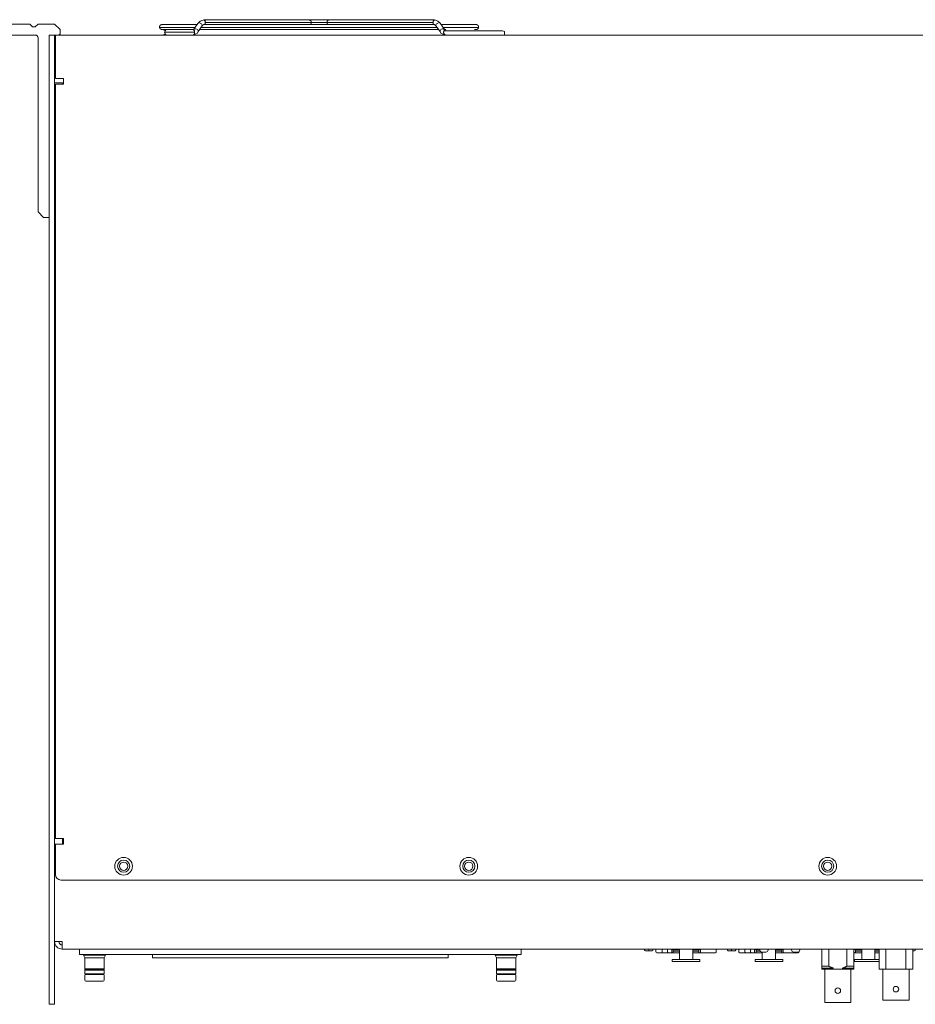
# Model space of a CAD drawing. Units: millimetres. Extents: x -35 to 5238, y -814 to 1867.
# Drawn here: x 431 to 755, y 77 to 433 of the extents above; entities that cross this region are included whole.
import ezdxf

# ---------------------------------------------------------------- set-up
doc = ezdxf.new("R2010")
doc.units = ezdxf.units.MM
doc.header["$LTSCALE"] = 50.8
doc.header["$PDMODE"] = 1
doc.header["$PDSIZE"] = -2
doc.layers.get('0').update_dxf_attribs({"lineweight": 0})
doc.layers.get('Defpoints').update_dxf_attribs({"lineweight": 0})
for name, color, linetype, lineweight in [('_U+30EC_U+30A4_U+30E4_U+30FC 1', 7, 'Continuous', 0), ('Visible Edges(A H Standard)', 7, 'Continuous', 0), ('寸法', 7, 'Continuous', 0)]:
    doc.layers.add(name, color=color, linetype=linetype, lineweight=lineweight)
doc.styles.get("Standard").update_dxf_attribs({"font": 'txt', "bigfont": 'BIGFONT.SHX'})
doc.styles.add('游ゴシック Medium', font='txt', dxfattribs={"bigfont": '游ゴシック Medium'})
doc.dimstyles.new('HIBINO', dxfattribs={"dimtxt": 37.2989, "dimasz": 25.006226, "dimexe": 20, "dimexo": 20, "dimgap": 0.5, "dimtad": 1, "dimzin": 3, "dimdsep": 46, "dimtxsty": '游ゴシック Medium', "dimblk": 'VW_EMPTYARROW', "dimcen": 0, "dimadec": 0, "dimazin": 0, "dimtfac": 1, "dimtix": 1, "dimtmove": 0, "dimatfit": 0, "dimldrblk": 'VW_EMPTYARROW', "dimfxl": 1, "dimfrac": 2, "dimtolj": 1, "dimtzin": 3, "dimarcsym": 0})

# ---------------------------------------------------------------- blocks, each defined once
blk = doc.blocks.new('グループ-15')
at = {"layer": '_U+30EC_U+30A4_U+30E4_U+30FC 1', "color": 0, "lineweight": 0}
for p, q in [((-345.83, -135.18), (-358.78, -135.18)), ((-358.78, -135.18), (-345.83, -135.18)), ((-357.77, -134.16), (-345.32, -134.16)), ((-344.81, -133.66), (-346.34, -135.69)), ((-343.29, -134.67), (-344.81, -136.7)), ((-258.2, -135.18), (-343.54, -135.18)), ((-343.54, -135.18), (-258.2, -135.18)), ((-304.43, -132.39), (-342.78, -132.39)), ((-342.78, -134.16), (-259.22, -134.16)), ((-304.43, -134.16), (-342.78, -134.16)), ((-342.02, -133.4), (-303.92, -133.4)), ((-303.92, -133.4), (-342.02, -133.4)), ((-297.32, -132.39), (-304.43, -132.39)), ((-304.43, -134.16), (-297.32, -134.16)), ((-303.92, -133.4), (-298.08, -133.4)), ((-298.08, -133.4), (-303.92, -133.4)), ((-298.08, -133.4), (-259.72, -133.4)), ((-259.72, -133.4), (-298.08, -133.4)), ((-297.32, -132.39), (-259.22, -132.39)), ((-297.32, -134.16), (-259.22, -134.16)), ((-258.71, -134.67), (-257.18, -136.7)), ((-257.18, -136.7), (-258.71, -134.67)), ((-255.66, -135.69), (-257.18, -133.66)), ((-257.18, -133.66), (-255.66, -135.69)), ((-256.68, -134.16), (-243.98, -134.16)), ((-243.21, -135.18), (-256.17, -135.18)), ((-256.17, -135.18), (-243.21, -135.18)), ((-357.26, -135.94), (-357.77, -135.94)), ((-349.64, -135.94), (-357.26, -135.94)), ((-357.26, -136.2), (-357.26, -135.94)), ((-357.26, -136.2), (-356.5, -136.2)), ((-357.26, -137.72), (-356.5, -137.72)), ((-357.26, -137.97), (-357.26, -137.72)), ((-349.64, -136.96), (-357.01, -136.96)), ((-357.01, -136.96), (-349.64, -136.96)), ((-354.97, -136.96), (-351.42, -136.96)), ((-351.42, -136.96), (-354.97, -136.96)), ((-349.64, -135.94), (-348.88, -135.94)), ((-349.64, -136.96), (-348.12, -136.96)), ((-348.12, -136.96), (-349.64, -136.96)), ((-346.85, -135.94), (-348.88, -135.94)), ((-348.88, -137.97), (-348.88, -137.97)), ((-348.12, -136.96), (-346.08, -136.96)), ((-346.08, -136.96), (-348.12, -136.96)), ((-346.85, -137.97), (-346.85, -137.97)), ((-346.59, -137.97), (-346.59, -137.97)), ((-344.31, -135.94), (-344.81, -136.7)), ((-344.81, -136.7), (-344.81, -136.7)), ((-257.69, -135.94), (-344.31, -135.94)), ((-255.15, -137.97), (-255.15, -137.97)), ((-243.98, -135.94), (-244.74, -135.94)), ((-234.58, -136.45), (-234.58, -136.45)), ((-233.82, -136.7), (-234.58, -136.45)), ((-233.82, -136.7), (-233.82, -136.7)), ((-233.82, -136.7), (-233.82, -136.7))]:
    blk.add_line(p, q, dxfattribs=at)
at = {"layer": '_U+30EC_U+30A4_U+30E4_U+30FC 1', "color": 0, "lineweight": 0, "flags": 128}
for points in [[(-357.89, -134.16), (-357.9, -134.16, 0.010809), (-357.94, -134.16), (-357.94, -134.16, 0.008566), (-357.97, -134.17), (-357.97, -134.17, 0.00855), (-358, -134.17), (-358, -134.17, 0.008531), (-358.03, -134.17), (-358.03, -134.17, 0.008509), (-358.06, -134.18), (-358.06, -134.18, 0.008483), (-358.09, -134.18), (-358.09, -134.18, 0.008455), (-358.12, -134.19), (-358.12, -134.19, 0.008425), (-358.15, -134.2), (-358.15, -134.2, 0.008393), (-358.17, -134.21), (-358.17, -134.21, 0.008361), (-358.2, -134.22), (-358.2, -134.22, 0.008328), (-358.23, -134.23), (-358.23, -134.23, 0.008296), (-358.26, -134.24), (-358.26, -134.24, 0.008264), (-358.28, -134.25, 0.008238), (-358.31, -134.27), (-358.31, -134.27, 0.01638), (-358.35, -134.29), (-358.35, -134.29, 0.008158), (-358.39, -134.31), (-358.39, -134.31, 0.016243), (-358.43, -134.34), (-358.43, -134.34, 0.008101), (-358.46, -134.37, 0.016159), (-358.49, -134.39), (-358.5, -134.4, 0.008074), (-358.52, -134.42, 0.008073), (-358.54, -134.44, 0.008077), (-358.56, -134.46, 0.008084), (-358.58, -134.48, 0.008095), (-358.6, -134.51, 0.00811), (-358.61, -134.53, 0.008123), (-358.63, -134.55), (-358.63, -134.55, 0.008143), (-358.65, -134.58), (-358.65, -134.58, 0.008166), (-358.66, -134.6), (-358.66, -134.6, 0.008192), (-358.67, -134.63), (-358.67, -134.63, 0.00822), (-358.69, -134.65), (-358.69, -134.65, 0.008249), (-358.7, -134.68), (-358.7, -134.68, 0.008281), (-358.71, -134.71), (-358.71, -134.71, 0.008313), (-358.72, -134.73), (-358.72, -134.73, 0.008345), (-358.73, -134.76), (-358.73, -134.76, 0.008378), (-358.74, -134.79), (-358.74, -134.79, 0.00841), (-358.75, -134.82), (-358.75, -134.82, 0.008441), (-358.76, -134.85), (-358.76, -134.85, 0.008471), (-358.77, -134.87), (-358.77, -134.87, 0.008498), (-358.77, -134.9), (-358.77, -134.9, 0.008522), (-358.78, -134.93), (-358.78, -134.93, 0.008543), (-358.78, -134.96), (-358.78, -134.96, 0.008569), (-358.78, -134.99), (-358.78, -135, 0.014999), (-358.78, -135.04), (-358.78, -135.05), (-358.78, -135.05)], [(-357.89, -134.16), (-357.9, -134.16, 0.010809), (-357.94, -134.16), (-357.94, -134.16, 0.008566), (-357.97, -134.17), (-357.97, -134.17, 0.00855), (-358, -134.17), (-358, -134.17, 0.008531), (-358.03, -134.17), (-358.03, -134.17, 0.008509), (-358.06, -134.18), (-358.06, -134.18, 0.008483), (-358.09, -134.18), (-358.09, -134.18, 0.008455), (-358.12, -134.19), (-358.12, -134.19, 0.008425), (-358.15, -134.2), (-358.15, -134.2, 0.008393), (-358.17, -134.21), (-358.17, -134.21, 0.008361), (-358.2, -134.22), (-358.2, -134.22, 0.008328), (-358.23, -134.23), (-358.23, -134.23, 0.008296), (-358.26, -134.24), (-358.26, -134.24, 0.008264), (-358.28, -134.25, 0.008238), (-358.31, -134.27), (-358.31, -134.27, 0.01638), (-358.35, -134.29), (-358.35, -134.29, 0.008158), (-358.39, -134.31), (-358.39, -134.31, 0.016243), (-358.43, -134.34), (-358.43, -134.34, 0.008101), (-358.46, -134.37, 0.016159), (-358.49, -134.39), (-358.5, -134.4, 0.008074), (-358.52, -134.42, 0.008073), (-358.54, -134.44, 0.008077), (-358.56, -134.46, 0.008084), (-358.58, -134.48, 0.008095), (-358.6, -134.51, 0.00811), (-358.61, -134.53, 0.008123), (-358.63, -134.55), (-358.63, -134.55, 0.008143), (-358.65, -134.58), (-358.65, -134.58, 0.008166), (-358.66, -134.6), (-358.66, -134.6, 0.008192), (-358.67, -134.63), (-358.67, -134.63, 0.00822), (-358.69, -134.65), (-358.69, -134.65, 0.008249), (-358.7, -134.68), (-358.7, -134.68, 0.008281), (-358.71, -134.71), (-358.71, -134.71, 0.008313), (-358.72, -134.73), (-358.72, -134.73, 0.008345), (-358.73, -134.76), (-358.73, -134.76, 0.008378), (-358.74, -134.79), (-358.74, -134.79, 0.00841), (-358.75, -134.82), (-358.75, -134.82, 0.008441), (-358.76, -134.85), (-358.76, -134.85, 0.008471), (-358.77, -134.87), (-358.77, -134.87, 0.008498), (-358.77, -134.9), (-358.77, -134.9, 0.008522), (-358.78, -134.93), (-358.78, -134.93, 0.008543), (-358.78, -134.96), (-358.78, -134.96, 0.008569), (-358.78, -134.99), (-358.78, -135, 0.014999), (-358.78, -135.04), (-358.78, -135.05), (-358.78, -135.05)], [(-358.78, -135.05), (-358.78, -135.06, 0.010811), (-358.78, -135.09), (-358.78, -135.1, 0.008567), (-358.78, -135.13), (-358.78, -135.13, 0.008552), (-358.78, -135.16), (-358.78, -135.16, 0.008533), (-358.77, -135.19), (-358.77, -135.19, 0.00851), (-358.77, -135.22), (-358.77, -135.22, 0.008485), (-358.76, -135.25), (-358.76, -135.25, 0.008456), (-358.76, -135.27), (-358.76, -135.27, 0.008426), (-358.75, -135.3), (-358.75, -135.3, 0.008394), (-358.74, -135.33), (-358.74, -135.33, 0.008362), (-358.73, -135.36), (-358.73, -135.36, 0.008329), (-358.72, -135.39), (-358.72, -135.39, 0.008296), (-358.71, -135.41), (-358.71, -135.41, 0.008265), (-358.7, -135.44, 0.008239), (-358.68, -135.47), (-358.68, -135.47, 0.016381), (-358.66, -135.51), (-358.66, -135.51, 0.008158), (-358.63, -135.55), (-358.63, -135.55, 0.016244), (-358.61, -135.58), (-358.61, -135.58, 0.008102), (-358.58, -135.62, 0.016159), (-358.55, -135.65), (-358.55, -135.66, 0.008075), (-358.53, -135.68, 0.008074), (-358.51, -135.7, 0.008077), (-358.49, -135.72, 0.008084), (-358.46, -135.74, 0.008095), (-358.44, -135.75, 0.00811), (-358.42, -135.77, 0.008124), (-358.4, -135.79), (-358.4, -135.79, 0.008144), (-358.37, -135.8), (-358.37, -135.8, 0.008167), (-358.35, -135.82), (-358.35, -135.82, 0.008192), (-358.32, -135.83), (-358.32, -135.83, 0.00822), (-358.3, -135.85), (-358.3, -135.85, 0.00825), (-358.27, -135.86), (-358.27, -135.86, 0.008281), (-358.24, -135.87), (-358.24, -135.87, 0.008313), (-358.22, -135.88), (-358.22, -135.88, 0.008346), (-358.19, -135.89), (-358.19, -135.89, 0.008379), (-358.16, -135.9), (-358.16, -135.9, 0.008411), (-358.13, -135.91), (-358.13, -135.91, 0.008442), (-358.1, -135.92), (-358.1, -135.92, 0.008472), (-358.07, -135.92), (-358.07, -135.92, 0.008499), (-358.04, -135.93), (-358.04, -135.93, 0.008523), (-358.01, -135.93), (-358.01, -135.93, 0.008543), (-357.98, -135.94), (-357.98, -135.94, 0.008569), (-357.95, -135.94), (-357.95, -135.94, 0.015), (-357.9, -135.94), (-357.9, -135.94), (-357.89, -135.94)], [(-243.21, -135.05), (-243.21, -135.05, 0.01081), (-243.21, -135.01), (-243.21, -135.01, 0.008567), (-243.22, -134.98), (-243.22, -134.98, 0.008551), (-243.22, -134.95), (-243.22, -134.95, 0.008533), (-243.22, -134.92), (-243.22, -134.92, 0.00851), (-243.23, -134.89), (-243.23, -134.89, 0.008485), (-243.23, -134.86), (-243.23, -134.86, 0.008456), (-243.24, -134.83), (-243.24, -134.83, 0.008426), (-243.25, -134.8), (-243.25, -134.8, 0.008395), (-243.26, -134.77), (-243.26, -134.77, 0.008362), (-243.27, -134.75), (-243.27, -134.75, 0.008329), (-243.28, -134.72), (-243.28, -134.72, 0.008297), (-243.29, -134.69), (-243.29, -134.69, 0.008265), (-243.3, -134.67, 0.00824), (-243.32, -134.64), (-243.32, -134.63, 0.016382), (-243.34, -134.6), (-243.34, -134.6, 0.008159), (-243.36, -134.56), (-243.36, -134.56, 0.016246), (-243.39, -134.52), (-243.39, -134.52, 0.008103), (-243.42, -134.49, 0.016161), (-243.44, -134.46), (-243.45, -134.45, 0.008076), (-243.47, -134.43, 0.008074), (-243.49, -134.41, 0.008078), (-243.51, -134.39, 0.008085), (-243.53, -134.37, 0.008096), (-243.56, -134.35, 0.008111), (-243.58, -134.34, 0.008124), (-243.6, -134.32), (-243.6, -134.32, 0.008144), (-243.63, -134.3), (-243.63, -134.3, 0.008167), (-243.65, -134.29), (-243.65, -134.29, 0.008193), (-243.68, -134.27), (-243.68, -134.27, 0.008221), (-243.7, -134.26), (-243.7, -134.26, 0.00825), (-243.73, -134.25), (-243.73, -134.25, 0.008282), (-243.76, -134.23), (-243.76, -134.23, 0.008314), (-243.78, -134.22), (-243.78, -134.22, 0.008347), (-243.81, -134.21), (-243.81, -134.21, 0.008379), (-243.84, -134.2), (-243.84, -134.2, 0.008411), (-243.87, -134.2), (-243.87, -134.2, 0.008442), (-243.9, -134.19), (-243.9, -134.19, 0.008472), (-243.92, -134.18), (-243.92, -134.18, 0.008499), (-243.95, -134.18), (-243.95, -134.18, 0.008523), (-243.98, -134.17), (-243.98, -134.17, 0.008544), (-244.01, -134.17), (-244.01, -134.17, 0.00857), (-244.04, -134.17), (-244.05, -134.17, 0.015001), (-244.09, -134.16), (-244.1, -134.16), (-244.1, -134.16)], [(-243.21, -135.05), (-243.21, -135.05, 0.01081), (-243.21, -135.01), (-243.21, -135.01, 0.008567), (-243.22, -134.98), (-243.22, -134.98, 0.008551), (-243.22, -134.95), (-243.22, -134.95, 0.008532), (-243.22, -134.92), (-243.22, -134.92, 0.00851), (-243.23, -134.89), (-243.23, -134.89, 0.008484), (-243.23, -134.86), (-243.23, -134.86, 0.008456), (-243.24, -134.83), (-243.24, -134.83, 0.008426), (-243.25, -134.8), (-243.25, -134.8, 0.008394), (-243.26, -134.77), (-243.26, -134.77, 0.008362), (-243.27, -134.75), (-243.27, -134.75, 0.008329), (-243.28, -134.72), (-243.28, -134.72, 0.008296), (-243.29, -134.69), (-243.29, -134.69, 0.008265), (-243.3, -134.67, 0.008239), (-243.32, -134.64), (-243.32, -134.63, 0.016381), (-243.34, -134.6), (-243.34, -134.6, 0.008158), (-243.36, -134.56), (-243.36, -134.56, 0.016245), (-243.39, -134.52), (-243.39, -134.52, 0.008102), (-243.42, -134.49, 0.01616), (-243.44, -134.46), (-243.45, -134.45, 0.008075), (-243.47, -134.43, 0.008074), (-243.49, -134.41, 0.008077), (-243.51, -134.39, 0.008084), (-243.53, -134.37, 0.008095), (-243.56, -134.35, 0.00811), (-243.58, -134.34, 0.008123), (-243.6, -134.32), (-243.6, -134.32, 0.008143), (-243.63, -134.3), (-243.63, -134.3, 0.008166), (-243.65, -134.29), (-243.65, -134.29, 0.008192), (-243.68, -134.27), (-243.68, -134.27, 0.00822), (-243.7, -134.26), (-243.7, -134.26, 0.008249), (-243.73, -134.25), (-243.73, -134.25, 0.00828), (-243.75, -134.23), (-243.75, -134.23, 0.008312), (-243.78, -134.22), (-243.78, -134.22, 0.008345), (-243.81, -134.21), (-243.81, -134.21, 0.008378), (-243.84, -134.2), (-243.84, -134.2, 0.00841), (-243.87, -134.2), (-243.87, -134.2, 0.008441), (-243.9, -134.19), (-243.9, -134.19, 0.00847), (-243.92, -134.18), (-243.92, -134.18, 0.008497), (-243.95, -134.18), (-243.95, -134.18, 0.008521), (-243.98, -134.17), (-243.98, -134.17, 0.008542), (-244.01, -134.17), (-244.01, -134.17, 0.008568), (-244.04, -134.17), (-244.05, -134.17, 0.014997), (-244.09, -134.16), (-244.1, -134.16), (-244.1, -134.16)], [(-244.1, -135.94), (-244.1, -135.94, 0.010808), (-244.06, -135.94), (-244.06, -135.94, 0.008565), (-244.03, -135.94), (-244.03, -135.94, 0.00855), (-244, -135.94), (-244, -135.94, 0.008531), (-243.97, -135.93), (-243.97, -135.93, 0.008509), (-243.94, -135.93), (-243.94, -135.93, 0.008483), (-243.91, -135.92), (-243.91, -135.92, 0.008455), (-243.88, -135.91), (-243.88, -135.91, 0.008425), (-243.85, -135.91), (-243.85, -135.91, 0.008393), (-243.82, -135.9), (-243.82, -135.9, 0.008361), (-243.8, -135.89), (-243.8, -135.89, 0.008328), (-243.77, -135.88), (-243.77, -135.88, 0.008296), (-243.74, -135.87), (-243.74, -135.87, 0.008264), (-243.72, -135.85, 0.008238), (-243.69, -135.84), (-243.68, -135.84, 0.01638), (-243.64, -135.82), (-243.64, -135.82, 0.008158), (-243.61, -135.79), (-243.61, -135.79, 0.016244), (-243.57, -135.77), (-243.57, -135.77, 0.008102), (-243.54, -135.74, 0.016159), (-243.51, -135.71), (-243.5, -135.71, 0.008075), (-243.48, -135.69, 0.008074), (-243.46, -135.67, 0.008077), (-243.44, -135.64, 0.008085), (-243.42, -135.62, 0.008096), (-243.4, -135.6, 0.00811), (-243.38, -135.58, 0.008124), (-243.37, -135.55), (-243.37, -135.55, 0.008144), (-243.35, -135.53), (-243.35, -135.53, 0.008167), (-243.34, -135.5), (-243.34, -135.5, 0.008192), (-243.32, -135.48), (-243.32, -135.48, 0.00822), (-243.31, -135.45), (-243.31, -135.45, 0.00825), (-243.3, -135.43), (-243.3, -135.43, 0.008281), (-243.28, -135.4), (-243.28, -135.4, 0.008313), (-243.27, -135.37), (-243.27, -135.37, 0.008346), (-243.26, -135.35), (-243.26, -135.35, 0.008379), (-243.25, -135.32), (-243.25, -135.32, 0.008411), (-243.25, -135.29), (-243.25, -135.29, 0.008442), (-243.24, -135.26), (-243.24, -135.26, 0.008471), (-243.23, -135.23), (-243.23, -135.23, 0.008498), (-243.23, -135.2), (-243.23, -135.2, 0.008522), (-243.22, -135.17), (-243.22, -135.17, 0.008543), (-243.22, -135.14), (-243.22, -135.14, 0.008569), (-243.22, -135.11), (-243.22, -135.11, 0.015), (-243.21, -135.06), (-243.21, -135.06), (-243.21, -135.05)]]:
    blk.add_lwpolyline(points, format="xyb", dxfattribs=at)
at = {"layer": '_U+30EC_U+30A4_U+30E4_U+30FC 1', "color": 0, "lineweight": 0}
blk.add_lwpolyline([(-344.81, -133.66), (-344.56, -133.4), (-344.05, -132.89), (-343.29, -132.64), (-342.78, -132.39), (-343.29, -132.64), (-343.8, -132.89), (-344.31, -133.15), (-344.81, -133.66)], dxfattribs=at)
at = {"layer": '_U+30EC_U+30A4_U+30E4_U+30FC 1', "color": 0, "lineweight": 0, "flags": 128}
for points in [[(-344.05, -133.66), (-344.56, -133.4), (-344.81, -133.66)], [(-343.29, -134.67), (-343.04, -134.42), (-342.78, -134.16), (-342.27, -134.16), (-342.27, -133.66), (-342.27, -133.15), (-342.27, -132.64), (-342.78, -132.39), (-343.29, -132.64), (-344.05, -132.89), (-344.56, -133.4), (-344.05, -133.66), (-343.54, -133.91), (-343.29, -134.42), (-343.29, -134.67)], [(-343.29, -134.67), (-343.29, -134.42), (-343.54, -133.91), (-344.05, -133.66)], [(-342.78, -132.39), (-342.53, -132.64), (-342.27, -132.89), (-342.02, -133.4)], [(-342.02, -133.4), (-342.27, -133.91), (-342.53, -134.16), (-342.78, -134.16)], [(-304.43, -132.39), (-304.17, -132.64), (-303.92, -132.89), (-303.92, -133.4)], [(-303.92, -133.4), (-303.92, -132.89), (-304.17, -132.64), (-304.43, -132.39)], [(-304.43, -134.16), (-304.17, -134.16), (-303.92, -133.91), (-303.92, -133.4)], [(-303.92, -133.4), (-303.92, -133.91), (-304.17, -134.16), (-304.43, -134.16)], [(-298.08, -133.4), (-298.08, -132.89), (-297.82, -132.64), (-297.32, -132.39)], [(-297.32, -132.39), (-297.82, -132.64), (-298.08, -132.89), (-298.08, -133.4)], [(-298.08, -133.4), (-298.08, -133.91), (-297.82, -134.16), (-297.32, -134.16)], [(-297.32, -134.16), (-297.82, -134.16), (-298.08, -133.91), (-298.08, -133.4)], [(-259.72, -133.4), (-259.72, -132.89), (-259.47, -132.64), (-259.22, -132.39)], [(-258.71, -134.67), (-258.71, -134.42), (-258.45, -133.91), (-257.95, -133.66), (-257.44, -133.4), (-257.95, -132.89), (-258.45, -132.64), (-259.22, -132.39), (-259.47, -132.64), (-259.72, -133.15), (-259.72, -133.66), (-259.47, -134.16), (-259.22, -134.16), (-258.96, -134.42), (-258.71, -134.67)], [(-259.22, -134.16), (-259.47, -134.16), (-259.72, -133.91), (-259.72, -133.4)], [(-257.18, -133.66), (-257.44, -133.4), (-257.95, -133.66), (-258.45, -133.91), (-258.71, -134.42), (-258.71, -134.67)], [(-357.01, -136.96), (-356.75, -136.45), (-356.5, -136.2)], [(-356.5, -137.72), (-356.75, -137.47), (-357.01, -136.96)], [(-346.85, -137.97), (-346.08, -137.72), (-345.58, -137.47), (-345.07, -137.21), (-344.81, -136.7), (-344.81, -136.45), (-345.07, -135.94), (-345.58, -135.69), (-345.83, -135.69), (-346.34, -135.94), (-346.85, -135.94), (-346.34, -136.2), (-346.08, -136.7), (-346.08, -137.21), (-346.34, -137.72), (-346.85, -137.97)], [(-346.08, -136.96), (-346.08, -136.45), (-346.34, -136.2), (-346.85, -135.94)], [(-346.85, -137.97), (-346.34, -137.72), (-346.08, -137.47), (-346.08, -136.96)], [(-346.34, -135.94), (-346.08, -135.69), (-345.83, -135.69), (-345.58, -135.69)], [(-345.58, -135.69), (-345.07, -135.94), (-344.81, -136.45), (-344.81, -136.7)], [(-255.91, -135.69), (-256.42, -135.69), (-256.93, -135.94), (-257.18, -136.45), (-257.18, -136.7)], [(-257.18, -136.7), (-256.93, -137.21), (-256.42, -137.47), (-255.91, -137.72), (-255.15, -137.97), (-255.66, -137.72), (-255.91, -137.21), (-255.91, -136.7), (-255.66, -136.2), (-255.15, -135.94), (-255.66, -135.94), (-255.91, -135.69)], [(-257.18, -136.7), (-257.18, -136.45), (-256.93, -135.94), (-256.42, -135.69), (-255.91, -135.69), (-255.66, -135.69)], [(-255.15, -135.94), (-255.41, -135.94), (-255.66, -135.69), (-255.91, -135.69), (-255.66, -135.94), (-255.15, -135.94)], [(-255.15, -135.94), (-255.41, -136.2), (-255.66, -136.45), (-255.91, -136.96)], [(-255.91, -136.96), (-255.66, -137.47), (-255.41, -137.72), (-255.15, -137.97)], [(-234.58, -136.45), (-241.02, -136.45), (-251.44, -136.45), (-255.41, -136.45)], [(-233.82, -136.7), (-233.82, -136.96), (-233.82, -137.97)]]:
    blk.add_lwpolyline(points, dxfattribs=at)
blk = doc.blocks.new('グループ-17')
at = {"layer": 'Visible Edges(A H Standard)', "color": 0, "lineweight": 0}
for p, q in [((-421.08, -133.97), (-423.08, -135.97)), ((-417.08, -133.97), (-421.08, -133.97)), ((-417.08, -133.97), (-405.78, -133.97)), ((-405.78, -133.97), (-404.78, -134.97)), ((-404.78, -134.97), (-403.78, -134.97)), ((-403.78, -134.97), (-402.78, -133.97)), ((-402.78, -133.97), (-396.78, -133.97)), ((-394.78, -135.97), (-396.78, -133.97)), ((-423.08, -137.97), (-423.08, -135.97)), ((-423.08, -137.97), (-417.08, -137.97)), ((-403.78, -137.97), (-417.08, -137.97)), ((-402.78, -193.97), (-402.78, -138.97)), ((-398.78, -137.97), (-398.78, -203.97)), ((-398.78, -137.97), (-396.78, -137.97)), ((-396.78, -137.97), (-395.28, -137.97)), ((-395.28, -137.97), (-394.78, -137.47)), ((-394.78, -135.97), (-394.78, -137.47)), ((-402.78, -193.97), (-402.78, -201.97)), ((-402.78, -201.97), (-400.78, -203.97)), ((-398.78, -203.97), (-400.78, -203.97))]:
    blk.add_line(p, q, dxfattribs=at)
blk.add_arc((-403.78, -138.97), 1, 0, 90, dxfattribs=at)
blk = doc.blocks.new('グループ-18')
at = {"color": 0, "linetype": 'Continuous', "lineweight": 0}
blk.add_line((-396.78, -488.97), (-398.78, -488.97), dxfattribs=at)
at = {"layer": 'Visible Edges(A H Standard)', "color": 0, "lineweight": 0}
for p, q in [((-398.78, -139.97), (-398.78, -137.97)), ((-396.78, -137.97), (-398.78, -137.97)), ((-396.78, -137.97), (-396.78, -139.97)), ((-396.48, -137.97), (32.92, -137.97)), ((-396.48, -137.97), (-396.48, -140.73)), ((-398.78, -139.97), (-398.78, -488.97)), ((-396.48, -139.47), (-396.78, -139.47)), ((-396.78, -486.97), (-396.78, -139.97)), ((-396.48, -140.97), (-396.78, -140.97)), ((-396.48, -153.73), (-396.48, -140.73)), ((-396.78, -155.23), (-393.87, -155.23)), ((-396.48, -153.73), (-393.57, -153.73)), ((-396.48, -428.97), (-396.48, -155.73)), ((-393.72, -155.73), (-396.48, -155.73)), ((-393.87, -155.23), (-393.87, -155.73)), ((-393.57, -155.73), (-393.72, -155.73)), ((-393.57, -153.73), (-393.57, -155.73)), ((-396.48, -157.23), (-396.78, -157.23)), ((-396.78, -428.97), (-396.48, -428.97)), ((-396.48, -430.97), (-396.78, -430.97)), ((-396.48, -428.97), (-393.72, -428.97)), ((-396.48, -441.97), (-396.48, -430.97)), ((-393.57, -430.97), (-396.48, -430.97)), ((-393.87, -428.97), (-393.87, -430.97)), ((-393.72, -428.97), (-393.57, -428.97)), ((-393.57, -428.97), (-393.57, -430.97)), ((30.92, -443.97), (-394.48, -443.97)), ((-396.78, -466.21), (-396.78, -447.1)), ((-396.78, -466.21), (-394.02, -466.21)), ((-394.02, -468.97), (-394.02, -466.21)), ((30.46, -468.97), (-394.02, -468.97)), ((-387.78, -468.97), (-387.78, -470.97)), ((-227.78, -470.97), (-227.78, -468.97)), ((-183.08, -468.97), (-183.08, -469.32)), ((-182.83, -469.57), (-181.58, -469.57)), ((-181.58, -468.97), (-181.58, -469.32)), ((-181.58, -468.97), (-181.58, -469.32)), ((-181.58, -469.57), (-181.58, -469.32)), ((-181.58, -469.57), (-181.58, -469.32)), ((-181.58, -469.57), (-180.33, -469.57)), ((-180.08, -468.97), (-180.08, -469.32)), ((-179.03, -468.97), (-179.03, -469.97)), ((-176.56, -470.27), (-178.73, -470.27)), ((-176.75, -469.97), (-176.75, -468.97)), ((-176.56, -470.27), (-174.53, -470.27)), ((-174.77, -468.97), (-174.77, -469.97)), ((-173.14, -470.27), (-174.53, -470.27)), ((-170.48, -469.17), (-173.28, -469.17)), ((-173.28, -469.17), (-173.28, -469.97)), ((-172.71, -470.27), (-173.14, -470.27)), ((-172.71, -469.17), (-172.71, -470.27)), ((-172.71, -469.27), (-170.48, -469.27)), ((-170.48, -469.67), (-172.71, -469.67)), ((-170.48, -470.27), (-172.71, -470.27)), ((-170.48, -469.17), (-170.48, -472.57)), ((-165.68, -469.17), (-165.68, -472.57)), ((-162.88, -469.17), (-165.68, -469.17)), ((-165.68, -469.27), (-163.45, -469.27)), ((-163.45, -469.67), (-165.68, -469.67)), ((-163.45, -470.27), (-165.68, -470.27)), ((-163.45, -470.27), (-163.45, -469.17)), ((-163.02, -470.27), (-163.45, -470.27)), ((-157.43, -470.27), (-163.02, -470.27)), ((-162.88, -469.17), (-162.88, -469.97)), ((-157.13, -468.97), (-157.13, -469.97)), ((-153.08, -468.97), (-153.08, -469.32)), ((-152.83, -469.57), (-151.58, -469.57)), ((-151.58, -468.97), (-151.58, -469.32)), ((-151.58, -468.97), (-151.58, -469.32)), ((-151.58, -469.57), (-151.58, -469.32)), ((-151.58, -469.57), (-151.58, -469.32)), ((-151.58, -469.57), (-150.33, -469.57)), ((-150.08, -468.97), (-150.08, -469.32)), ((-149.03, -468.97), (-149.03, -469.97)), ((-146.56, -470.27), (-148.73, -470.27)), ((-146.75, -469.97), (-146.75, -468.97)), ((-146.56, -470.27), (-144.53, -470.27)), ((-144.77, -468.97), (-144.77, -469.97)), ((-143.14, -470.27), (-144.53, -470.27)), ((-141.38, -469.17), (-143.28, -469.17)), ((-143.28, -469.17), (-143.28, -469.97)), ((-142.71, -470.27), (-143.14, -470.27)), ((-142.71, -469.17), (-142.71, -470.27)), ((-142.71, -469.27), (-141.38, -469.27)), ((-141.27, -469.67), (-142.71, -469.67)), ((-140.48, -470.27), (-142.71, -470.27)), ((-141.38, -468.97), (-141.38, -469.27)), ((-140.58, -470.07), (-139.18, -470.07)), ((-140.48, -470.07), (-140.48, -472.57)), ((-138.38, -468.97), (-138.38, -469.27)), ((-135.68, -469.17), (-135.68, -472.57)), ((-132.88, -469.17), (-135.68, -469.17)), ((-135.68, -469.27), (-133.45, -469.27)), ((-133.45, -469.67), (-135.68, -469.67)), ((-133.45, -470.27), (-135.68, -470.27)), ((-133.45, -470.27), (-133.45, -469.17)), ((-133.02, -470.27), (-133.45, -470.27)), ((-127.43, -470.27), (-133.02, -470.27)), ((-132.88, -469.17), (-132.88, -469.97)), ((-129.88, -468.97), (-129.88, -469.27)), ((-129.08, -470.07), (-127.68, -470.07)), ((-127.13, -469.85), (-127.13, -469.97)), ((-126.88, -468.97), (-126.88, -469.27)), ((-118.9, -475.21), (-118.9, -468.97)), ((-118.9, -475.21), (-118.9, -468.97)), ((-116.35, -475.21), (-116.35, -468.97)), ((-109.87, -475.21), (-109.87, -468.97)), ((-107.31, -475.21), (-107.31, -468.97)), ((-107.14, -470.27), (-107.31, -470.27)), ((-107.28, -469.17), (-107.28, -469.97)), ((-104.48, -469.17), (-107.28, -469.17)), ((-106.71, -470.27), (-107.14, -470.27)), ((-106.71, -469.17), (-106.71, -470.27)), ((-106.71, -469.27), (-104.48, -469.27)), ((-104.48, -469.67), (-106.71, -469.67)), ((-104.48, -470.27), (-106.71, -470.27)), ((-104.48, -469.17), (-104.48, -472.57)), ((-99.68, -469.17), (-99.68, -472.57)), ((-98.18, -469.17), (-99.68, -469.17)), ((-99.68, -469.27), (-98.18, -469.27)), ((-98.18, -469.67), (-99.68, -469.67)), ((-98.18, -470.27), (-99.68, -470.27)), ((-98.18, -468.97), (-98.18, -476.27)), ((-95.71, -476.27), (-95.71, -468.97)), ((-88.45, -468.97), (-88.45, -476.27)), ((-85.98, -468.97), (-85.98, -476.27)), ((-85.98, -469.57), (-85.33, -469.57)), ((-85.08, -468.97), (-85.08, -469.32)), ((-385.78, -470.97), (-387.78, -470.97)), ((-386.3, -471.2), (-386.3, -470.97)), ((-378.36, -471.2), (-386.3, -471.2)), ((-385.83, -472.12), (-386.3, -471.2)), ((-378.83, -472.12), (-385.83, -472.12)), ((-385.83, -476.18), (-385.83, -472.12)), ((-385.78, -470.97), (-229.78, -470.97)), ((-378.83, -472.12), (-378.36, -471.2)), ((-378.83, -476.18), (-378.83, -472.12)), ((-378.36, -471.2), (-378.36, -470.97)), ((-361.28, -470.97), (-361.28, -472.17)), ((-361.28, -472.17), (-254.28, -472.17)), ((-254.28, -470.97), (-254.28, -472.17)), ((-237.2, -471.2), (-237.2, -470.97)), ((-229.26, -471.2), (-237.2, -471.2)), ((-236.73, -472.12), (-237.2, -471.2)), ((-229.73, -472.12), (-236.73, -472.12)), ((-236.73, -476.18), (-236.73, -472.12)), ((-227.78, -470.97), (-229.78, -470.97)), ((-229.73, -472.12), (-229.26, -471.2)), ((-229.73, -476.18), (-229.73, -472.12)), ((-229.26, -471.2), (-229.26, -470.97)), ((-173.08, -472.77), (-171.08, -472.77)), ((-173.08, -472.77), (-173.08, -473.47)), ((-171.08, -473.47), (-173.08, -473.47)), ((-165.08, -472.77), (-171.08, -472.77)), ((-165.08, -473.47), (-171.08, -473.47)), ((-165.08, -472.77), (-163.08, -472.77)), ((-163.08, -473.47), (-165.08, -473.47)), ((-163.08, -473.47), (-163.08, -472.77)), ((-143.08, -472.77), (-141.08, -472.77)), ((-143.08, -472.77), (-143.08, -473.47)), ((-141.08, -473.47), (-143.08, -473.47)), ((-135.08, -472.77), (-141.08, -472.77)), ((-135.08, -473.47), (-141.08, -473.47)), ((-135.08, -472.77), (-133.08, -472.77)), ((-133.08, -473.47), (-135.08, -473.47)), ((-133.08, -473.47), (-133.08, -472.77)), ((-107.08, -472.77), (-105.08, -472.77)), ((-107.08, -472.77), (-107.08, -473.47)), ((-105.08, -473.47), (-107.08, -473.47)), ((-99.08, -472.77), (-105.08, -472.77)), ((-99.08, -473.47), (-105.08, -473.47)), ((-99.08, -472.77), (-98.18, -472.77)), ((-98.18, -473.47), (-99.08, -473.47)), ((-378.83, -476.18), (-385.83, -476.18)), ((-378.83, -476.29), (-385.83, -476.29)), ((-385.83, -476.45), (-385.83, -476.29)), ((-378.83, -476.45), (-385.83, -476.45)), ((-378.83, -476.56), (-385.83, -476.56)), ((-385.83, -477.94), (-385.83, -476.56)), ((-384.43, -476.29), (-384.43, -476.18)), ((-384.43, -476.56), (-384.43, -476.45)), ((-380.23, -476.29), (-380.23, -476.18)), ((-380.23, -476.56), (-380.23, -476.45)), ((-378.83, -476.45), (-378.83, -476.29)), ((-378.83, -477.94), (-378.83, -476.56)), ((-229.73, -476.18), (-236.73, -476.18)), ((-229.73, -476.29), (-236.73, -476.29)), ((-236.73, -476.45), (-236.73, -476.29)), ((-229.73, -476.45), (-236.73, -476.45)), ((-229.73, -476.56), (-236.73, -476.56)), ((-236.73, -477.94), (-236.73, -476.56)), ((-235.33, -476.29), (-235.33, -476.18)), ((-235.33, -476.56), (-235.33, -476.45)), ((-231.13, -476.29), (-231.13, -476.18)), ((-231.13, -476.56), (-231.13, -476.45)), ((-229.73, -476.45), (-229.73, -476.29)), ((-229.73, -477.94), (-229.73, -476.56)), ((-118.9, -475.21), (-116.35, -475.21)), ((-118.89, -475.85), (-118.9, -475.83)), ((-114.76, -475.85), (-118.89, -475.85)), ((-118.89, -476.23), (-118.89, -475.85)), ((-118.89, -476.23), (-114.76, -476.23)), ((-117.82, -488.29), (-117.82, -476.23)), ((-114.76, -476.23), (-114.76, -475.85)), ((-114.76, -476.23), (-111.46, -476.23)), ((-111.46, -476.23), (-111.46, -475.85)), ((-107.33, -475.85), (-111.46, -475.85)), ((-111.46, -476.23), (-107.33, -476.23)), ((-107.31, -475.21), (-109.87, -475.21)), ((-108.4, -488.29), (-108.4, -476.23)), ((-107.33, -475.85), (-107.31, -475.83)), ((-107.33, -476.23), (-107.33, -475.85)), ((-95.71, -476.27), (-98.18, -476.27)), ((-96.83, -476.27), (-96.83, -487.47)), ((-88.45, -476.27), (-95.71, -476.27)), ((-85.98, -476.27), (-88.45, -476.27)), ((-87.33, -476.27), (-87.33, -487.47)), ((-378.83, -477.94), (-385.83, -477.94)), ((-385.66, -478.12), (-385.83, -477.94)), ((-385.83, -480.24), (-385.83, -478.49)), ((-379.01, -478.12), (-385.66, -478.12)), ((-379.21, -480.62), (-385.46, -480.62)), ((-379.01, -478.12), (-378.83, -477.94)), ((-378.83, -480.24), (-378.83, -478.49)), ((-229.73, -477.94), (-236.73, -477.94)), ((-236.56, -478.12), (-236.73, -477.94)), ((-236.73, -480.24), (-236.73, -478.49)), ((-229.91, -478.12), (-236.56, -478.12)), ((-230.11, -480.62), (-236.36, -480.62)), ((-229.91, -478.12), (-229.73, -477.94)), ((-229.73, -480.24), (-229.73, -478.49)), ((-396.78, -486.97), (-396.78, -488.97)), ((-117.82, -488.29), (-108.4, -488.29)), ((-87.33, -487.47), (-96.83, -487.47))]:
    blk.add_line(p, q, dxfattribs=at)
at = {"layer": 'Visible Edges(A H Standard)', "color": 0, "lineweight": 0, "flags": 128}
for points in [[(-176.56, -470.27, -0.008289), (-176.56, -470.27), (-176.56, -470.27, -0.011809), (-176.57, -470.27), (-176.57, -470.27, -0.015578), (-176.57, -470.27), (-176.58, -470.27, -0.018779), (-176.58, -470.26), (-176.58, -470.26, -0.010657), (-176.59, -470.26, -0.013695), (-176.6, -470.26), (-176.6, -470.26, -0.017377), (-176.6, -470.26), (-176.6, -470.26, -0.009763), (-176.61, -470.25, -0.012106), (-176.62, -470.25), (-176.62, -470.25, -0.010406), (-176.62, -470.25, -0.00843), (-176.63, -470.25), (-176.63, -470.25, -0.011352), (-176.63, -470.24), (-176.63, -470.24, -0.007088), (-176.64, -470.24, -0.008885), (-176.64, -470.24), (-176.64, -470.24, -0.014774), (-176.65, -470.23), (-176.65, -470.23, -0.009256), (-176.65, -470.23, -0.005734), (-176.66, -470.22), (-176.66, -470.22, -0.008887), (-176.66, -470.22), (-176.66, -470.22, -0.013593), (-176.67, -470.21), (-176.67, -470.21, -0.008791), (-176.67, -470.2, -0.005305), (-176.68, -470.2), (-176.68, -470.2, -0.010261), (-176.68, -470.19), (-176.68, -470.19, -0.008154), (-176.69, -470.18), (-176.69, -470.18, -0.010914), (-176.69, -470.17, -0.007015), (-176.7, -470.16), (-176.7, -470.16, -0.010667), (-176.7, -470.15), (-176.71, -470.15, -0.009441), (-176.71, -470.14, -0.004696), (-176.71, -470.13), (-176.71, -470.13, -0.011312), (-176.72, -470.12), (-176.72, -470.12, -0.010586), (-176.72, -470.11), (-176.72, -470.11, -0.006957), (-176.73, -470.09, -0.009139), (-176.73, -470.08), (-176.73, -470.08, -0.010874), (-176.74, -470.06), (-176.74, -470.06, -0.007038), (-176.74, -470.05, -0.009949), (-176.74, -470.03), (-176.74, -470.03, -0.007506), (-176.74, -470.02), (-176.74, -470.02, -0.011136), (-176.74, -470), (-176.75, -470, -0.00955), (-176.75, -469.98), (-176.75, -469.98, -0.006915), (-176.75, -469.97), (-176.75, -469.97)], [(-174.77, -469.97, 0.011976), (-174.77, -469.98), (-174.77, -469.99, 0.013086), (-174.77, -470), (-174.77, -470, 0.009483), (-174.77, -470.02), (-174.77, -470.02, 0.013084), (-174.77, -470.03, 0.007573), (-174.77, -470.05), (-174.77, -470.05, 0.014426), (-174.76, -470.06), (-174.76, -470.07, 0.00877), (-174.76, -470.07, 0.006442), (-174.75, -470.08), (-174.75, -470.09, 0.009687), (-174.75, -470.09), (-174.75, -470.09, 0.005707), (-174.75, -470.1, 0.009904), (-174.74, -470.11), (-174.74, -470.12, 0.009836), (-174.74, -470.13, 0.005841), (-174.73, -470.13), (-174.73, -470.14, 0.015112), (-174.73, -470.15), (-174.72, -470.15, 0.011011), (-174.72, -470.16), (-174.72, -470.16, 0.01199), (-174.71, -470.17, 0.007817), (-174.7, -470.18), (-174.7, -470.18, 0.01429), (-174.69, -470.19), (-174.69, -470.19, 0.008785), (-174.69, -470.2), (-174.69, -470.2, 0.010552), (-174.68, -470.2), (-174.68, -470.2, 0.007428), (-174.67, -470.21), (-174.67, -470.21, 0.010443), (-174.66, -470.22), (-174.66, -470.22, 0.006593), (-174.66, -470.22, 0.008937), (-174.65, -470.23), (-174.65, -470.23, 0.010026), (-174.64, -470.23), (-174.64, -470.23, 0.01497), (-174.63, -470.24), (-174.63, -470.24, 0.009586), (-174.62, -470.24, 0.009724), (-174.62, -470.25), (-174.62, -470.25, 0.015146), (-174.61, -470.25), (-174.61, -470.25, 0.009091), (-174.6, -470.25, 0.015362), (-174.59, -470.26), (-174.58, -470.26, 0.013503), (-174.57, -470.26, 0.007054), (-174.57, -470.26), (-174.57, -470.26, 0.017311), (-174.56, -470.26), (-174.55, -470.26, 0.012165), (-174.54, -470.27), (-174.54, -470.27, 0.010058), (-174.54, -470.27), (-174.54, -470.27, 0.009895), (-174.53, -470.27), (-174.53, -470.27)], [(-146.56, -470.27, -0.014351), (-146.56, -470.27), (-146.56, -470.27, -0.017049), (-146.57, -470.27), (-146.57, -470.27, -0.014248), (-146.58, -470.26), (-146.58, -470.26, -0.009843), (-146.58, -470.26, -0.009612), (-146.59, -470.26), (-146.59, -470.26, -0.012349), (-146.59, -470.26), (-146.59, -470.26, -0.008636), (-146.6, -470.26, -0.011713), (-146.6, -470.26), (-146.61, -470.26, -0.011045), (-146.61, -470.25), (-146.61, -470.25, -0.008439), (-146.62, -470.25, -0.00813), (-146.62, -470.25), (-146.62, -470.25, -0.013777), (-146.63, -470.25), (-146.63, -470.25, -0.015554), (-146.63, -470.24), (-146.64, -470.24, -0.012858), (-146.64, -470.24), (-146.64, -470.23, -0.007689), (-146.65, -470.23, -0.008495), (-146.65, -470.23), (-146.65, -470.23, -0.009805), (-146.66, -470.22), (-146.66, -470.22, -0.008629), (-146.66, -470.22, -0.007053), (-146.67, -470.21), (-146.67, -470.21, -0.010446), (-146.67, -470.21, -0.006273), (-146.68, -470.2), (-146.68, -470.2, -0.013432), (-146.68, -470.19), (-146.68, -470.19, -0.009438), (-146.69, -470.18), (-146.69, -470.18, -0.009262), (-146.69, -470.17), (-146.69, -470.17, -0.007393), (-146.7, -470.17), (-146.7, -470.17, -0.008286), (-146.7, -470.16, -0.005263), (-146.71, -470.15), (-146.71, -470.15, -0.011226), (-146.71, -470.14), (-146.71, -470.14, -0.007985), (-146.72, -470.13), (-146.72, -470.13, -0.009334), (-146.72, -470.12), (-146.72, -470.11, -0.005572), (-146.72, -470.11, -0.007072), (-146.73, -470.1), (-146.73, -470.1, -0.007067), (-146.73, -470.08, -0.006195), (-146.73, -470.07), (-146.73, -470.07, -0.012452), (-146.74, -470.06), (-146.74, -470.05, -0.009904), (-146.74, -470.04), (-146.74, -470.04, -0.006027), (-146.74, -470.02, -0.009258), (-146.74, -470.01), (-146.74, -470.01, -0.01064), (-146.75, -469.99), (-146.75, -469.99, -0.005818), (-146.75, -469.98), (-146.75, -469.98, -0.00504), (-146.75, -469.97), (-146.75, -469.97)], [(-144.77, -469.97, 0.007672), (-144.77, -469.98), (-144.77, -469.98, 0.010629), (-144.77, -469.99), (-144.77, -469.99, 0.013398), (-144.77, -470.01), (-144.77, -470.01, 0.009641), (-144.77, -470.02), (-144.77, -470.03, 0.007639), (-144.77, -470.04, 0.007803), (-144.77, -470.05), (-144.77, -470.05, 0.011828), (-144.76, -470.06), (-144.76, -470.06, 0.010363), (-144.76, -470.08, 0.008196), (-144.75, -470.09), (-144.75, -470.09, 0.012283), (-144.75, -470.1), (-144.75, -470.1, 0.011333), (-144.74, -470.11, 0.005557), (-144.74, -470.12), (-144.74, -470.12, 0.013704), (-144.73, -470.14), (-144.73, -470.14, 0.00946), (-144.72, -470.15, 0.010827), (-144.72, -470.16), (-144.72, -470.16, 0.014128), (-144.71, -470.17), (-144.71, -470.17, 0.009994), (-144.7, -470.18), (-144.7, -470.18, 0.010477), (-144.69, -470.19), (-144.69, -470.19, 0.007376), (-144.69, -470.2), (-144.69, -470.2, 0.010778), (-144.68, -470.2, 0.006816), (-144.67, -470.21), (-144.67, -470.21, 0.013643), (-144.67, -470.22), (-144.66, -470.22, 0.012342), (-144.65, -470.22), (-144.65, -470.22, 0.008858), (-144.65, -470.23, 0.006781), (-144.64, -470.23), (-144.64, -470.23, 0.011575), (-144.63, -470.24), (-144.63, -470.24, 0.007185), (-144.63, -470.24, 0.009878), (-144.62, -470.24), (-144.62, -470.25, 0.008867), (-144.61, -470.25), (-144.61, -470.25, 0.014469), (-144.6, -470.25), (-144.6, -470.25, 0.007014), (-144.59, -470.26, 0.010027), (-144.59, -470.26), (-144.59, -470.26, 0.009625), (-144.58, -470.26), (-144.58, -470.26, 0.01241), (-144.57, -470.26), (-144.57, -470.26, 0.010184), (-144.56, -470.26, 0.007788), (-144.55, -470.26), (-144.55, -470.26, 0.012159), (-144.54, -470.27), (-144.54, -470.27, 0.010794), (-144.54, -470.27), (-144.54, -470.27, 0.009158), (-144.53, -470.27), (-144.53, -470.27)]]:
    blk.add_lwpolyline(points, format="xyb", dxfattribs=at)
at = {"layer": 'Visible Edges(A H Standard)', "color": 0, "lineweight": 0}
blk.add_lwpolyline([(-107.31, -475.21), (-107.31, -475.83)], dxfattribs=at)
for centre, radius in [((-371.78, -438.97), 3.2), ((-371.78, -438.97), 2.2), ((-371.78, -438.97), 1.5), ((-246.78, -438.97), 3.2), ((-246.78, -438.97), 2.2), ((-246.78, -438.97), 1.5), ((-116.78, -438.97), 3.2), ((-116.78, -438.97), 2.2), ((-116.78, -438.97), 1.5), ((-113.11, -484.05), 0.991), ((-92.08, -483.47), 1)]:
    blk.add_circle(centre, radius, dxfattribs=at)
for centre, radius, start, end in [((-394.78, -435.97), 2, 148.2117, 180), ((-394.48, -441.97), 2, 180, 270), ((-394.02, -466.21), 2.76, 180, 270), ((-394.02, -466.21), 1.26, 180, 270), ((-182.83, -469.32), 0.25, 180, 270), ((-180.33, -469.32), 0.25, 270, 0), ((-178.73, -469.97), 0.3, 180, 270), ((-157.43, -469.97), 0.3, 270, 0), ((-152.83, -469.32), 0.25, 180, 270), ((-150.33, -469.32), 0.25, 270, 0), ((-148.73, -469.97), 0.3, 180, 270), ((-140.58, -469.27), 0.803, 180, 270), ((-139.18, -469.27), 0.803, 270, 0), ((-129.08, -469.27), 0.803, 180, 270), ((-127.68, -469.27), 0.803, 270, 0), ((-127.43, -469.97), 0.3, 270, 0), ((-85.33, -469.32), 0.25, 270, 0), ((-385.46, -478.49), 0.375, 90, 180), ((-385.46, -480.24), 0.375, 180, 270), ((-379.21, -478.49), 0.375, 0, 90), ((-379.21, -480.24), 0.375, 270, 0), ((-236.36, -478.49), 0.375, 90, 180), ((-236.36, -480.24), 0.375, 180, 270), ((-230.11, -478.49), 0.375, 0, 90), ((-230.11, -480.24), 0.375, 270, 0)]:
    blk.add_arc(centre, radius, start, end, dxfattribs=at)
for points, knots in [([(-173.28, -469.97), (-173.28, -470.01), (-173.27, -470.08), (-173.26, -470.12), (-173.25, -470.16), (-173.24, -470.18), (-173.23, -470.19), (-173.22, -470.22), (-173.19, -470.24), (-173.17, -470.26), (-173.15, -470.27), (-173.14, -470.27)], [0, 0, 0, 1, 2, 3, 4, 4, 5, 6, 7, 8, 9, 9, 9]), ([(-143.28, -469.97), (-143.28, -470.01), (-143.27, -470.08), (-143.26, -470.12), (-143.25, -470.16), (-143.24, -470.18), (-143.23, -470.19), (-143.22, -470.22), (-143.19, -470.24), (-143.17, -470.26), (-143.15, -470.27), (-143.14, -470.27)], [0, 0, 0, 1, 2, 3, 4, 4, 5, 6, 7, 8, 9, 9, 9]), ([(-107.28, -469.97), (-107.28, -470.01), (-107.27, -470.08), (-107.26, -470.12), (-107.25, -470.16), (-107.24, -470.18), (-107.23, -470.19), (-107.22, -470.22), (-107.19, -470.24), (-107.17, -470.26), (-107.15, -470.27), (-107.14, -470.27)], [0, 0, 0, 1, 2, 3, 4, 4, 5, 6, 7, 8, 9, 9, 9]), ([(-165.68, -472.57), (-165.68, -472.59), (-165.68, -472.64), (-165.67, -472.69), (-165.67, -472.71), (-165.67, -472.72), (-165.66, -472.73), (-165.66, -472.75), (-165.65, -472.75), (-165.65, -472.76), (-165.64, -472.76), (-165.64, -472.77), (-165.64, -472.77)], [0, 0, 0, 1, 2, 3, 3, 4, 5, 6, 7, 8, 9, 10, 10, 10]), ([(-135.68, -472.57), (-135.68, -472.59), (-135.68, -472.64), (-135.67, -472.69), (-135.67, -472.71), (-135.67, -472.72), (-135.66, -472.73), (-135.66, -472.75), (-135.65, -472.75), (-135.65, -472.76), (-135.64, -472.76), (-135.64, -472.77), (-135.64, -472.77)], [0, 0, 0, 1, 2, 3, 3, 4, 5, 6, 7, 8, 9, 10, 10, 10]), ([(-99.68, -472.57), (-99.68, -472.59), (-99.68, -472.64), (-99.67, -472.69), (-99.67, -472.71), (-99.67, -472.72), (-99.66, -472.73), (-99.66, -472.75), (-99.65, -472.75), (-99.65, -472.76), (-99.64, -472.76), (-99.64, -472.77), (-99.64, -472.77)], [0, 0, 0, 1, 2, 3, 3, 4, 5, 6, 7, 8, 9, 10, 10, 10])]:
    blk.add_open_spline(points, degree=2, knots=knots, dxfattribs=at)
for points in [[(-163.02, -470.27), (-163.01, -470.27), (-162.99, -470.26), (-162.97, -470.25), (-162.95, -470.22), (-162.93, -470.2), (-162.91, -470.16), (-162.9, -470.12), (-162.89, -470.07), (-162.88, -470.01), (-162.88, -469.97)], [(-133.02, -470.27), (-133.01, -470.27), (-132.99, -470.26), (-132.97, -470.25), (-132.95, -470.22), (-132.93, -470.2), (-132.91, -470.16), (-132.9, -470.12), (-132.89, -470.07), (-132.88, -470.01), (-132.88, -469.97)], [(-170.52, -472.77), (-170.52, -472.77), (-170.52, -472.76), (-170.51, -472.76), (-170.51, -472.75), (-170.5, -472.74), (-170.5, -472.72), (-170.49, -472.69), (-170.48, -472.64), (-170.48, -472.59), (-170.48, -472.57)], [(-140.52, -472.77), (-140.52, -472.77), (-140.52, -472.76), (-140.51, -472.76), (-140.51, -472.75), (-140.5, -472.74), (-140.5, -472.72), (-140.49, -472.69), (-140.48, -472.64), (-140.48, -472.59), (-140.48, -472.57)], [(-104.52, -472.77), (-104.52, -472.77), (-104.52, -472.76), (-104.51, -472.76), (-104.51, -472.75), (-104.5, -472.74), (-104.5, -472.72), (-104.49, -472.69), (-104.48, -472.64), (-104.48, -472.59), (-104.48, -472.57)], [(-118.9, -475.21), (-118.9, -475.45), (-118.9, -475.76), (-118.9, -475.83), (-118.9, -475.83), (-118.9, -475.83), (-118.9, -475.83), (-118.9, -475.83), (-118.9, -475.83), (-118.9, -475.83), (-118.9, -475.83), (-118.9, -475.83), (-118.9, -475.83), (-118.9, -475.83), (-118.9, -475.52), (-118.9, -475.21)], [(-116.35, -475.21), (-116.26, -475.26), (-116.11, -475.33), (-115.99, -475.39), (-115.86, -475.44), (-115.74, -475.5), (-115.62, -475.55), (-115.5, -475.6), (-115.38, -475.64), (-115.27, -475.68), (-115.15, -475.73), (-115.04, -475.76), (-114.92, -475.8), (-114.81, -475.83), (-114.76, -475.85)], [(-111.46, -475.85), (-111.4, -475.83), (-111.3, -475.8), (-111.18, -475.76), (-111.07, -475.73), (-110.95, -475.68), (-110.84, -475.64), (-110.72, -475.6), (-110.6, -475.55), (-110.48, -475.5), (-110.36, -475.44), (-110.2, -475.37), (-110.04, -475.3), (-109.93, -475.24), (-109.87, -475.21)]]:
    blk.add_open_spline(points, degree=2, dxfattribs=at)
at = {"color": 0}
for name in ['グループ-17', 'グループ-15']:
    blk.add_blockref(name, (0, 0), dxfattribs=at)
blk = doc.blocks.new('*D33')
at = {"color": 0, "linetype": 'Continuous', "lineweight": -2}
for points in [[(358.3, 402.54), (365, 427.54), (371.7, 402.54)], [(371.7, 101.55), (365, 76.54), (358.3, 101.55)]]:
    blk.add_lwpolyline(points, dxfattribs=at)
at = {"layer": 'Defpoints', "color": 0, "lineweight": 0}
for p in [(441.22, 427.54), (365, 76.54), (441.22, 76.54)]:
    blk.add_point(p, dxfattribs=at)
at = {"layer": '寸法', "color": 0, "linetype": 'Continuous', "lineweight": -2}
for p, q in [((421.22, 427.54), (345, 427.54)), ((365, 76.54), (365, 427.54)), ((421.22, 76.54), (345, 76.54))]:
    blk.add_line(p, q, dxfattribs=at)
at = {"color": 0, "linetype": 'Continuous', "lineweight": -2}
blk.add_wipeout([(360, 210.91), (360, 293.17), (280.98, 293.17), (280.98, 210.91)], dxfattribs=at).dxf.layer = '寸法'
at = {"layer": '寸法', "color": 0, "insert": (292.57, 210.91), "char_height": 37.2989, "attachment_point": 1, "rotation": 90, "line_spacing_factor": 1.276278}
blk.add_mtext('{\\f游ゴシック Medium|b0|i0|c128|p0;\\l351}', dxfattribs=at)
blk = doc.blocks.new('VW_EMPTYARROW')
at = {"color": 0, "linetype": 'ByBlock', "lineweight": -2}
blk.add_line((0, 0), (-1, 0), dxfattribs=at)
at = {"color": 0, "linetype": 'Continuous', "lineweight": -2}
blk.add_lwpolyline([(-0.992, 0.266), (0, 0), (-0.992, -0.266)], dxfattribs=at)

msp = doc.modelspace()

# ---------------------------------------------------------------- block references
at = {"color": 0}
msp.add_blockref('グループ-18', (840, 565.51), dxfattribs=at)

# ---------------------------------------------------------------- next in the draw order: dimensions: what is measured, and where the dimension line sits
at = {"layer": '寸法', "color": 0, "linetype": 'Continuous', "lineweight": 0}
dim = msp.add_linear_dim(base=(365, 76.54), p1=(441.22, 427.54), p2=(441.22, 76.54), angle=270, dimstyle='HIBINO', override={"dimtxt": 37.2989, "dimgap": 5, "dimdec": 0, "dimpost": '<>', "dimtxsty": '游ゴシック Medium', "dimtmove": 2}, dxfattribs=at)
dim.commit()
dim.dimension.update_dxf_attribs({"geometry": '*D33', "text_midpoint": (365, 252.04)})

doc.saveas('drawing.dxf')
